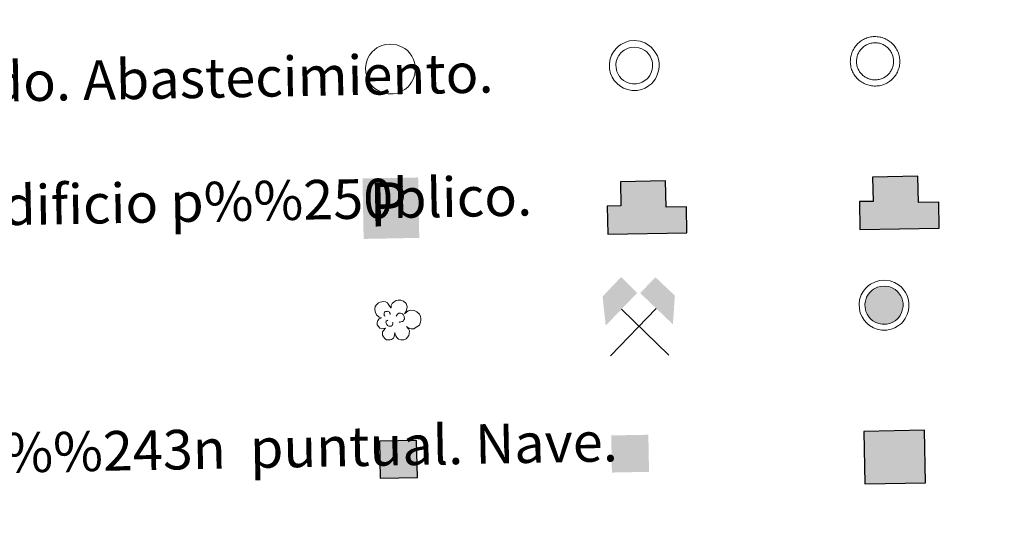
# Model space of a CAD drawing. Units: metres. Extents: x 627831 to 632340, y 692402 to 695455.
# Drawn here: x 628391 to 628590, y 693856 to 693956 of the extents above; entities that cross this region are included whole.
import ezdxf
from ezdxf.enums import TextEntityAlignment as Align

# ---------------------------------------------------------------- set-up
doc = ezdxf.new("R2010")
doc.units = ezdxf.units.M
doc.header["$MEASUREMENT"] = 0
doc.linetypes.add('DGN Style 2', pattern=[56.2429, 33.74574, -22.49716])
doc.layers.add('Carátula', color=7, linetype='Continuous', lineweight=0)
doc.styles.add('Style-font002', font='font002.shx')
doc.styles.add('Style-font010', font='font010.shx')

# ---------------------------------------------------------------- blocks, each defined once
blk = doc.blocks.new('5EDIFI')
at = {"layer": 'Carátula', "linetype": 'Continuous', "lineweight": 30}
blk.add_hatch(color=1, dxfattribs=at).paths.add_polyline_path([(3.75, -3.75), (-3.75, -3.75), (-3.75, 3.75), (3.75, 3.75)])
blk = doc.blocks.new('5ARBOL')
at = {"layer": 'Carátula', "color": 92, "linetype": 'Continuous', "lineweight": 0, "flags": 128}
blk.add_lwpolyline([(-2.7, 0.24), (-3.17, 0.37), (-3.66, 0.85), (-3.94, 1.44), (-3.99, 2.06), (-3.89, 2.54), (-3.66, 2.87), (-3.24, 3.24), (-2.87, 3.41), (-2.54, 3.44), (-2.27, 3.5), (-1.79, 3.43), (-1.53, 3.32), (-1.43, 3.2), (-1.19, 2.87), (-0.97, 2.5), (-0.76, 2.19), (-0.72, 2.21), (-0.67, 2.68), (-0.44, 3.09), (-0.06, 3.37), (0.36, 3.63), (0.73, 3.72), (1.31, 3.72), (1.83, 3.52), (2.34, 3), (2.53, 2.4), (2.5, 1.9), (2.34, 1.49), (1.97, 0.94), (2.74, 1.55), (3.29, 1.62), (3.95, 1.57), (4.46, 1.29), (4.98, 0.79), (5.19, 0.35), (5.28, -0.09), (5.28, -0.44), (5.17, -0.83), (4.95, -1.4), (4.3, -1.84), (3.81, -2.11), (3.3, -2.1), (2.88, -2.04), (2.32, -1.64), (2.74, -2.13), (2.92, -2.5), (2.85, -3.07), (2.76, -3.48), (2.25, -4.12), (1.75, -4.32), (1.12, -4.32), (0.7, -4.18), (0.31, -3.83), (0.15, -3.48), (-0.02, -2.94), (-0.04, -2.83), (-0.09, -3.26), (-0.16, -3.63), (-0.35, -3.94), (-0.74, -4.21), (-1, -4.25), (-1.19, -4.27), (-1.73, -4.23), (-2.03, -4.08), (-2.36, -3.66), (-2.52, -3.29), (-2.56, -3.04), (-2.52, -2.63), (-2.24, -2.26), (-1.96, -1.97), (-1.93, -1.91), (-2.7, -2.04), (-3.05, -1.89), (-3.33, -1.54), (-3.56, -1.16), (-3.57, -0.75), (-3.44, -0.32), (-3.16, 0.01)], close=True, dxfattribs=at)
for points in [[(-1.93, 0.51), (-2.07, 0.62), (-2.12, 0.69), (-2.12, 0.93), (-2.12, 1.13), (-2.02, 1.35), (-1.96, 1.39), (-1.86, 1.46), (-1.77, 1.5), (-1.51, 1.5), (-1.41, 1.5), (-1.25, 1.46), (-1.13, 1.37), (-1.04, 1.26), (-0.94, 1.08), (-0.9, 0.95), (-0.9, 0.91), (-0.9, 0.87)], [(0.29, 0.47), (0.55, 0.91), (0.81, 1.06), (1.16, 1.08), (1.41, 1.04), (1.6, 0.91), (1.72, 0.78), (1.83, 0.56), (1.93, 0.38), (1.95, -0.08), (1.85, -0.25), (1.72, -0.45), (1.55, -0.58), (1.39, -0.64), (1.24, -0.69), (1.07, -0.73), (0.92, -0.71), (0.85, -0.69)], [(-1.72, -1.02), (-1.79, -0.87), (-1.79, -0.69), (-1.72, -0.49), (-1.55, -0.38), (-1.48, -0.34), (-1.41, -0.32)], [(-1.72, -1.02), (-1.66, -1.19), (-1.51, -1.35), (-1.2, -1.5), (-1.06, -1.52), (-0.88, -1.52), (-0.74, -1.48), (-0.55, -1.35), (-0.5, -1.25), (-0.43, -1.04), (-0.43, -0.95), (-0.43, -0.84), (-0.46, -0.8)]]:
    blk.add_lwpolyline(points, dxfattribs=at)
blk = doc.blocks.new('5MINA')
at = {"layer": 'Carátula', "linetype": 'Continuous', "lineweight": 0}
for points in [[(-6.76, 0.04), (-7.26, 5.79), (-3.46, 9.65), (-0.26, 6.39), (-6.61, 0.04)], [(6.84, -0.06), (6.69, 0.04), (0.34, 6.34), (3.49, 9.49), (7.34, 5.69)]]:
    blk.add_hatch(color=170, dxfattribs=at).paths.add_polyline_path(points)
at = {"layer": 'Carátula', "color": 9, "linetype": 'Continuous', "lineweight": 0}
for p, q in [((-5.86, -6.21), (3.5, 3.15)), ((-3.51, 3.19), (5.89, -6.31))]:
    blk.add_line(p, q, dxfattribs=at)
at = {"layer": 'Carátula', "color": 170, "linetype": 'Continuous', "lineweight": 0}
blk.add_point((1.19, -1.51), dxfattribs=at)
blk = doc.blocks.new('5RABAS')
at = {"layer": 'Carátula', "color": 142, "linetype": 'Continuous', "lineweight": 0, "flags": 128}
for points in [[(-0.01, -5.35), (0.25, -5.34), (0.51, -5.32), (0.77, -5.29), (1.03, -5.24), (1.28, -5.18), (1.54, -5.11), (1.78, -5.02), (2.02, -4.92), (2.26, -4.81), (2.49, -4.68), (2.71, -4.54), (2.93, -4.4), (3.14, -4.24), (3.34, -4.07), (3.53, -3.89), (3.71, -3.7), (3.88, -3.5), (4.04, -3.29), (4.18, -3.07), (4.32, -2.85), (4.45, -2.62), (4.56, -2.38), (4.66, -2.14), (4.75, -1.9), (4.82, -1.64), (4.88, -1.39), (4.93, -1.13), (4.96, -0.87), (4.98, -0.61), (4.99, -0.35), (4.98, -0.09), (4.96, 0.17), (4.93, 0.43), (4.88, 0.69), (4.82, 0.94), (4.75, 1.2), (4.66, 1.44), (4.56, 1.68), (4.45, 1.92), (4.32, 2.15), (4.18, 2.37), (4.04, 2.59), (3.88, 2.8), (3.71, 3), (3.54, 3.19), (3.34, 3.37), (3.14, 3.54), (2.93, 3.7), (2.71, 3.84), (2.49, 3.98), (2.26, 4.11), (2.02, 4.22), (1.78, 4.32), (1.54, 4.41), (1.28, 4.48), (1.03, 4.54), (0.77, 4.59), (0.51, 4.62), (0.25, 4.64), (-0.01, 4.65), (-0.27, 4.64), (-0.53, 4.62), (-0.79, 4.59), (-1.05, 4.54), (-1.3, 4.48), (-1.56, 4.41), (-1.8, 4.32), (-2.04, 4.22), (-2.28, 4.11), (-2.51, 3.98), (-2.73, 3.84), (-2.95, 3.7), (-3.16, 3.54), (-3.36, 3.37), (-3.55, 3.19), (-3.73, 3), (-3.9, 2.8), (-4.06, 2.59), (-4.2, 2.37), (-4.34, 2.15), (-4.47, 1.92), (-4.58, 1.68), (-4.68, 1.44), (-4.77, 1.2), (-4.84, 0.94), (-4.9, 0.69), (-4.95, 0.43), (-4.98, 0.17), (-5, -0.09), (-5.01, -0.35), (-5, -0.61), (-4.98, -0.87), (-4.95, -1.13), (-4.9, -1.39), (-4.84, -1.64), (-4.77, -1.9), (-4.68, -2.14), (-4.58, -2.38), (-4.47, -2.62), (-4.34, -2.85)], [(-0.01, -4.1), (0.19, -4.09), (0.38, -4.08), (0.58, -4.05), (0.78, -4.02), (0.96, -3.97), (1.15, -3.92), (1.33, -3.85), (1.52, -3.78), (1.69, -3.69), (1.87, -3.6), (2.03, -3.5), (2.19, -3.38), (2.35, -3.26), (2.5, -3.14), (2.64, -3), (2.78, -2.86), (2.9, -2.71), (3.02, -2.55), (3.14, -2.39), (3.24, -2.23), (3.33, -2.05), (3.42, -1.88), (3.5, -1.69), (3.56, -1.51), (3.61, -1.32), (3.66, -1.13), (3.69, -0.94), (3.72, -0.74), (3.73, -0.55), (3.74, -0.35), (3.73, -0.15), (3.73, 0.04), (3.69, 0.24), (3.66, 0.43), (3.61, 0.62), (3.56, 0.81), (3.49, 0.99), (3.42, 1.18), (3.33, 1.35), (3.24, 1.53), (3.14, 1.69), (3.02, 1.85), (2.9, 2.01), (2.78, 2.16), (2.64, 2.3), (2.5, 2.44), (2.35, 2.56), (2.19, 2.68), (2.03, 2.8), (1.87, 2.9), (1.69, 2.99), (1.52, 3.08), (1.33, 3.15), (1.15, 3.22), (0.96, 3.27), (0.77, 3.32), (0.58, 3.35), (0.39, 3.38), (0.2, 3.39), (-0.01, 3.4), (-0.2, 3.39), (-0.4, 3.38), (-0.6, 3.35), (-0.79, 3.32), (-0.98, 3.27), (-1.17, 3.22), (-1.35, 3.15), (-1.54, 3.08), (-1.71, 2.99), (-1.89, 2.9), (-2.05, 2.8), (-2.21, 2.68), (-2.37, 2.56), (-2.52, 2.44), (-2.66, 2.3), (-2.8, 2.16), (-2.92, 2.01), (-3.04, 1.85), (-3.16, 1.69), (-3.26, 1.53), (-3.34, 1.35), (-3.43, 1.18), (-3.51, 0.99), (-3.58, 0.81), (-3.63, 0.62), (-3.68, 0.43), (-3.71, 0.24), (-3.74, 0.04), (-3.75, -0.15), (-3.76, -0.35), (-3.75, -0.55), (-3.74, -0.74), (-3.71, -0.94), (-3.68, -1.13), (-3.63, -1.32), (-3.58, -1.51), (-3.51, -1.69), (-3.44, -1.88), (-3.35, -2.05), (-3.26, -2.23)], [(-4.34, -2.85), (-4.2, -3.07), (-4.06, -3.29), (-3.9, -3.5), (-3.73, -3.7), (-3.55, -3.89), (-3.36, -4.07), (-3.16, -4.24), (-2.95, -4.4), (-2.73, -4.54), (-2.51, -4.68), (-2.28, -4.81), (-2.04, -4.92), (-1.8, -5.02), (-1.56, -5.11), (-1.3, -5.18), (-1.05, -5.24), (-0.79, -5.29), (-0.53, -5.32), (-0.27, -5.34), (-0.01, -5.35)], [(-3.26, -2.23), (-3.16, -2.39), (-3.04, -2.55), (-2.92, -2.71), (-2.8, -2.86), (-2.66, -3), (-2.52, -3.14), (-2.37, -3.26), (-2.2, -3.38), (-2.05, -3.5), (-1.89, -3.6), (-1.71, -3.69), (-1.54, -3.78), (-1.35, -3.85), (-1.17, -3.92), (-0.98, -3.97), (-0.79, -4.02), (-0.6, -4.05), (-0.4, -4.08), (-0.21, -4.09), (-0.01, -4.1)]]:
    blk.add_lwpolyline(points, dxfattribs=at)
blk = doc.blocks.new('5ESTAC')
at = {"layer": 'Carátula', "linetype": 'Continuous', "lineweight": 0, "extrusion": (0, 0, -1)}
for color, points in [(141, [(-5.84, -6.27), (-5.84, 5.95), (5.4, 5.95), (5.4, -6.27)]), (254, [(-4.81, -4.97), (-4.81, -4.63), (3.96, -4.63), (3.96, -4.97)])]:
    blk.add_hatch(color=color, dxfattribs=at).paths.add_polyline_path(points)
at = {"layer": 'Carátula', "color": 254, "linetype": 'Continuous', "lineweight": 0, "style": 'Style-font002'}
blk.add_text('P', height=8.9, rotation=359.9999, dxfattribs=at).set_placement((-0.32, 0.64), align=Align.MIDDLE_CENTER)

msp = doc.modelspace()

# ---------------------------------------------------------------- hatches: boundary and pattern name
at = {"layer": 'Carátula', "linetype": 'Continuous', "lineweight": 25}
for color, points in [(32, [(628560.675, 693913.305), (628560.567, 693918.956), (628563.319, 693919.007), (628563.227, 693923.912), (628572.373, 693924.081), (628572.471, 693918.779), (628576.58, 693918.858), (628576.678, 693913.602)]), (31, [(628509.708, 693912.364), (628509.603, 693918.016), (628512.354, 693918.069), (628512.261, 693922.972), (628521.408, 693923.142), (628521.506, 693917.84), (628525.616, 693917.917), (628525.713, 693912.663)]), (33, [(628561.676, 693861.873), (628561.478, 693872.515), (628573.699, 693872.742), (628573.897, 693862.099)])]:
    msp.add_hatch(color=color, dxfattribs=at).paths.add_polyline_path(points)
at = {"layer": 'Carátula', "linetype": 'Continuous', "lineweight": 0}
msp.add_hatch(color=232, dxfattribs=at).paths.add_polyline_path([(628565.171, 693894.155), (628564.483, 693894.291), (628563.874, 693894.506), (628563.297, 693894.851), (628562.883, 693895.215), (628562.441, 693895.679), (628562.126, 693896.192), (628561.869, 693896.754), (628561.717, 693897.516), (628561.679, 693898.198), (628561.756, 693898.835), (628562.014, 693899.614), (628562.298, 693900.143), (628562.729, 693900.66), (628563.101, 693901), (628563.436, 693901.257), (628564.241, 693901.646), (628564.809, 693901.819), (628565.571, 693901.865), (628566.479, 693901.76), (628567.151, 693901.506), (628567.776, 693901.162), (628568.163, 693900.851), (628568.461, 693900.534), (628568.847, 693899.986), (628569.104, 693899.492), (628569.261, 693898.996), (628569.374, 693898.431), (628569.375, 693897.774), (628569.294, 693897.197), (628569.082, 693896.539), (628568.79, 693895.937), (628568.443, 693895.473), (628568.211, 693895.198), (628567.758, 693894.854), (628567.196, 693894.516), (628566.628, 693894.284), (628566, 693894.157)])
at = {"layer": 'Carátula', "linetype": 'DGN Style 2', "lineweight": 30}
msp.add_hatch(color=31, dxfattribs=at).paths.add_polyline_path([(628463.753, 693863.047), (628463.611, 693870.546), (628471.111, 693870.686), (628471.25, 693863.187)])

# ---------------------------------------------------------------- linework, layer by layer
at = {"layer": 'Carátula', "color": 1, "linetype": 'Continuous', "lineweight": 0, "flags": 128}
for points in [[(628462.15, 693949.231), (628461.594, 693948.562), (628461.203, 693947.839), (628460.88, 693946.851), (628460.775, 693945.993), (628460.823, 693945.122), (628461.018, 693944.146), (628461.361, 693943.394), (628461.78, 693942.712), (628462.344, 693942.121), (628462.876, 693941.652), (628463.647, 693941.19), (628464.445, 693940.91), (628465.333, 693940.73), (628466.395, 693940.737), (628467.246, 693940.906), (628468.004, 693941.215), (628468.699, 693941.634), (628469.303, 693942.095), (628469.641, 693942.494), (628470.079, 693943.077), (628470.454, 693943.858), (628470.723, 693944.69), (628470.828, 693945.45), (628470.827, 693946.304), (628470.68, 693947.047), (628470.471, 693947.702), (628470.131, 693948.356), (628469.652, 693949.035), (628469.241, 693949.475), (628468.71, 693949.9), (628467.923, 693950.335), (628467.035, 693950.669), (628465.879, 693950.803), (628464.878, 693950.743), (628464.087, 693950.502), (628463.095, 693950.02), (628462.621, 693949.661)], [(628561.874, 693901.475), (628561.319, 693900.806), (628560.93, 693900.082), (628560.6, 693899.094), (628560.499, 693898.237), (628560.544, 693897.369), (628560.744, 693896.389), (628561.085, 693895.637), (628561.501, 693894.956), (628562.068, 693894.363), (628562.599, 693893.895), (628563.371, 693893.435), (628564.17, 693893.155), (628565.055, 693892.974), (628566.119, 693892.981), (628566.969, 693893.15), (628567.726, 693893.459), (628568.423, 693893.88), (628569.028, 693894.338), (628569.366, 693894.738), (628569.801, 693895.321), (628570.177, 693896.102), (628570.447, 693896.934), (628570.551, 693897.692), (628570.553, 693898.548), (628570.401, 693899.29), (628570.196, 693899.946), (628569.854, 693900.6), (628569.377, 693901.279), (628568.965, 693901.72), (628568.434, 693902.145), (628567.646, 693902.58), (628566.757, 693902.914), (628565.604, 693903.046), (628564.6, 693902.986), (628563.814, 693902.746), (628562.819, 693902.264), (628562.345, 693901.905)], [(628562.729, 693900.66), (628562.298, 693900.143), (628562.014, 693899.614), (628561.756, 693898.835), (628561.679, 693898.198), (628561.717, 693897.516), (628561.869, 693896.754), (628562.126, 693896.192), (628562.441, 693895.679), (628562.883, 693895.215), (628563.297, 693894.851), (628563.874, 693894.506), (628564.483, 693894.291), (628565.171, 693894.155), (628566, 693894.157), (628566.628, 693894.284), (628567.196, 693894.516), (628567.758, 693894.854), (628568.211, 693895.198), (628568.443, 693895.473), (628568.79, 693895.937), (628569.082, 693896.539), (628569.294, 693897.197), (628569.375, 693897.774), (628569.374, 693898.431), (628569.261, 693898.996), (628569.104, 693899.492), (628568.847, 693899.986), (628568.461, 693900.534), (628568.163, 693900.851), (628567.776, 693901.162), (628567.151, 693901.506), (628566.479, 693901.76), (628565.571, 693901.865), (628564.809, 693901.819), (628564.241, 693901.646), (628563.436, 693901.257), (628563.101, 693901)]]:
    msp.add_lwpolyline(points, close=True, dxfattribs=at)
at = {"layer": 'Carátula', "color": 250, "linetype": 'Continuous', "lineweight": 0, "flags": 128}
for points in [[(628511.416, 693949.923), (628510.859, 693949.255), (628510.468, 693948.531), (628510.142, 693947.543), (628510.038, 693946.684), (628510.086, 693945.816), (628510.282, 693944.838), (628510.628, 693944.085), (628511.043, 693943.405), (628511.608, 693942.812), (628512.14, 693942.345), (628512.912, 693941.882), (628513.711, 693941.602), (628514.597, 693941.423), (628515.659, 693941.429), (628516.509, 693941.598), (628517.268, 693941.907), (628517.964, 693942.327), (628518.569, 693942.787), (628518.906, 693943.188), (628519.343, 693943.77), (628519.719, 693944.549), (628519.986, 693945.384), (628520.095, 693946.142), (628520.091, 693946.997), (628519.942, 693947.739), (628519.736, 693948.393), (628519.396, 693949.048), (628518.92, 693949.726), (628518.507, 693950.169), (628517.974, 693950.593), (628517.188, 693951.027), (628516.297, 693951.362), (628515.144, 693951.494), (628514.14, 693951.435), (628513.353, 693951.196), (628512.36, 693950.713), (628511.886, 693950.355)], [(628512.372, 693949.01), (628511.958, 693948.514), (628511.684, 693948.006), (628511.436, 693947.254), (628511.361, 693946.641), (628511.398, 693945.982), (628511.545, 693945.246), (628511.791, 693944.705), (628512.095, 693944.213), (628512.521, 693943.763), (628512.92, 693943.414), (628513.474, 693943.083), (628514.062, 693942.878), (628514.726, 693942.741), (628515.526, 693942.747), (628516.128, 693942.866), (628516.676, 693943.089), (628517.223, 693943.42), (628517.656, 693943.75), (628517.873, 693944.009), (628518.21, 693944.458), (628518.49, 693945.04), (628518.697, 693945.677), (628518.775, 693946.232), (628518.775, 693946.866), (628518.664, 693947.408), (628518.514, 693947.887), (628518.266, 693948.361), (628517.893, 693948.893), (628517.61, 693949.198), (628517.237, 693949.493), (628516.634, 693949.827), (628515.985, 693950.072), (628515.108, 693950.172), (628514.377, 693950.127), (628513.834, 693949.964), (628513.052, 693949.585), (628512.731, 693949.341)]]:
    msp.add_lwpolyline(points, close=True, dxfattribs=at)
at = {"layer": 'Carátula', "color": 1, "linetype": 'Continuous', "lineweight": 25, "flags": 128}
for points in [[(628560.675, 693913.305), (628576.678, 693913.602), (628576.58, 693918.858), (628572.471, 693918.779), (628572.373, 693924.081), (628563.227, 693923.912), (628563.319, 693919.007), (628560.567, 693918.956)], [(628509.708, 693912.364), (628525.713, 693912.663), (628525.616, 693917.917), (628521.506, 693917.84), (628521.408, 693923.142), (628512.261, 693922.972), (628512.354, 693918.069), (628509.603, 693918.016)]]:
    msp.add_lwpolyline(points, close=True, dxfattribs=at)
at = {"layer": 'Carátula', "color": 51, "linetype": 'Continuous', "lineweight": 25, "flags": 128}
msp.add_lwpolyline([(628509.708, 693912.364), (628525.713, 693912.663), (628525.616, 693917.917), (628521.506, 693917.84), (628521.408, 693923.142), (628512.261, 693922.972), (628512.354, 693918.069), (628509.603, 693918.016), (628509.708, 693912.364)], dxfattribs=at)
at = {"layer": 'Carátula', "color": 7, "linetype": 'Continuous', "lineweight": 0}
for points in [[(627885.942, 692402.471), (632340.164, 692485.436), (632284.854, 695454.932), (627830.631, 695371.967)], [(628158.183, 694139.918), (628604.032, 694148.223), (628635.455, 692461.443), (628189.606, 692453.137)]]:
    msp.add_3dface(points, dxfattribs=at)
at = {"layer": 'Carátula', "color": 1, "linetype": 'Continuous', "lineweight": 25}
msp.add_3dface([(628561.676, 693861.873), (628573.897, 693862.099), (628573.699, 693872.742), (628561.478, 693872.515)], dxfattribs=at)
at = {"layer": 'Carátula', "color": 1, "linetype": 'DGN Style 2', "lineweight": 30}
msp.add_3dface([(628463.753, 693863.047), (628471.25, 693863.187), (628471.111, 693870.686), (628463.611, 693870.546)], dxfattribs=at)

# ---------------------------------------------------------------- block references
at = {"layer": 'Carátula', "color": 142, "linetype": 'Continuous', "lineweight": 0, "rotation": 1.067148423803349}
msp.add_blockref('5RABAS', (628563.722, 693947.665), dxfattribs=at)
at = {"layer": 'Carátula', "color": 141, "linetype": 'Continuous', "lineweight": 0, "rotation": 1.067167626260901}
msp.add_blockref('5ESTAC', (628465.683, 693917.78), dxfattribs=at)
at = {"layer": 'Carátula', "color": 9, "linetype": 'Continuous', "lineweight": 0, "rotation": 1.067012560223646}
msp.add_blockref('5MINA', (628516.044, 693894.116), dxfattribs=at)
at = {"layer": 'Carátula', "color": 92, "linetype": 'Continuous', "lineweight": 0, "rotation": 1.067462127562701}
msp.add_blockref('5ARBOL', (628466.694, 693895.301), dxfattribs=at)
at = {"layer": 'Carátula', "color": 1, "linetype": 'Continuous', "lineweight": 30, "rotation": 1.067462127562701}
msp.add_blockref('5EDIFI', (628514.239, 693868.004), dxfattribs=at)

# ---------------------------------------------------------------- texts
at = {"layer": 'Carátula', "color": 7, "linetype": 'Continuous', "lineweight": 0, "style": 'Style-font010'}
for s, p in [('Dep%%243sito combustible a nivel. Elevado. Abastecimiento.', (628172.848, 693939.173)), ('Estacionamiento p%%250blico. Edificio. Edificio p%%250blico.', (628173.315, 693914.177)), ('Edificio en construcci%%243n. Construcci%%243n  puntual. Nave.', (628174.247, 693864.185))]:
    msp.add_text(s, height=7.999, rotation=1.06708, dxfattribs=at).set_placement(p, align=Align.MIDDLE_LEFT)

doc.saveas('drawing.dxf')
